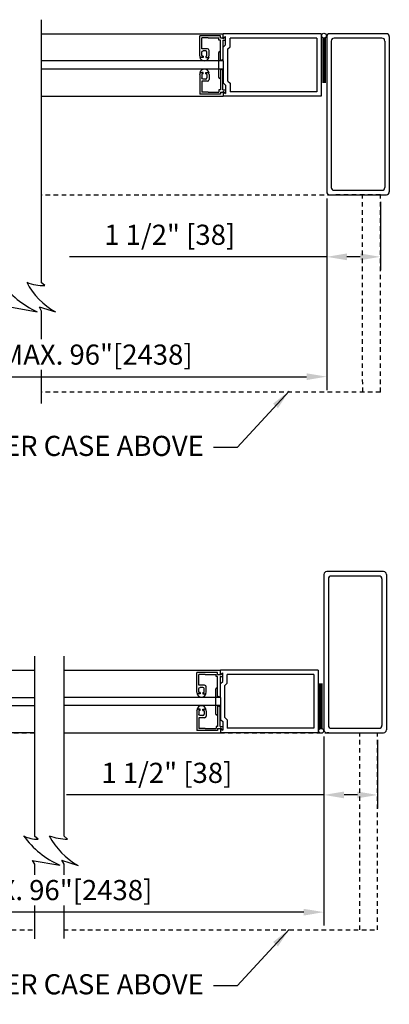
# Model space of a CAD drawing. Extents: x 19 to 3506, y 37 to 4678.
# Drawn here: x 2883 to 2894, y 4592 to 4619 of the extents above; entities that cross this region are included whole.
import ezdxf

# ---------------------------------------------------------------- set-up
doc = ezdxf.new("R2010")
doc.units = 0
doc.header["$LTSCALE"] = 0.25
doc.header["$MEASUREMENT"] = 0
doc.linetypes.add('HIDDENX2', pattern=[0.75, 0.5, -0.25])
doc.layers.get('DEFPOINTS').update_dxf_attribs({"linetype": 'CONTINUOUS'})
for name, color, linetype in [('G-DETL-DIMS', 31, 'CONTINUOUS'), ('G-DETL-FINE', 32, 'CONTINUOUS'), ('G-DETL-HIDN', 32, 'HIDDENX2'), ('G-DETL-TEXT', 31, 'CONTINUOUS')]:
    doc.layers.add(name, color=color, linetype=linetype)
doc.styles.get("Standard").update_dxf_attribs({"font": 'romans.shx'})
doc.dimstyles.new('DIM6', dxfattribs={"dimscale": 6, "dimtxt": 0.09375, "dimasz": 0.09375, "dimexe": 0.0625, "dimexo": 0.03125, "dimgap": 0.03125, "dimtad": 1, "dimdec": 3, "dimzin": 4, "dimdsep": 46, "dimlunit": 5, "dimtxsty": 'Standard', "dimcen": -0.0625, "dimadec": 0, "dimazin": 0, "dimtfac": 1, "dimtdec": 3, "dimtofl": 0, "dimtmove": 0, "dimatfit": 3, "dimfxl": 0.06, "dimfrac": 2, "dimtolj": 1, "dimtzin": 4, "dimarcsym": 0})
doc.dimstyles.new('DIM6$7', dxfattribs={"dimscale": 6, "dimtxt": 0.09375, "dimasz": 0.09375, "dimexe": 0.0625, "dimexo": 0.03125, "dimgap": 0.03125, "dimtad": 0, "dimdec": 3, "dimzin": 4, "dimdsep": 46, "dimlunit": 5, "dimtxsty": 'Standard', "dimcen": -0.0625, "dimadec": 0, "dimazin": 0, "dimtfac": 1, "dimtdec": 3, "dimtofl": 0, "dimtmove": 0, "dimatfit": 3, "dimfxl": 0.06, "dimfrac": 2, "dimtolj": 1, "dimtzin": 4, "dimarcsym": 0})

# ---------------------------------------------------------------- blocks, each defined once
blk = doc.blocks.new('*D22')
at = {"layer": 'DEFPOINTS', "color": 0, "transparency": 16777216}
for p in [(2865.372, 4614.518), (2891.947, 4614.518), (2891.947, 4609.361)]:
    blk.add_point(p, dxfattribs=at)
at = {"layer": 'G-DETL-DIMS', "color": 0, "lineweight": -2, "transparency": 16777216}
for p, q in [((2865.372, 4614.331), (2865.372, 4608.986)), ((2891.947, 4614.331), (2891.947, 4608.986)), ((2865.935, 4609.361), (2891.385, 4609.361))]:
    blk.add_line(p, q, dxfattribs=at)
at = {"layer": 'G-DETL-DIMS', "color": 0, "transparency": 16777216}
for points in [[(2865.935, 4609.454), (2865.935, 4609.267), (2865.372, 4609.361)], [(2891.385, 4609.454), (2891.385, 4609.267), (2891.947, 4609.361)]]:
    blk.add_solid(points, dxfattribs=at)
at = {"layer": 'G-DETL-DIMS', "color": 0, "transparency": 16777216, "insert": (2879.674, 4609.977), "char_height": 0.5625, "attachment_point": 5, "bg_fill": 3, "box_fill_scale": 1.25, "bg_fill_color": 256, "bg_fill_true_color": 13158600, "bg_fill_transparency": 0}
blk.add_mtext('\\A1;DOOR OPENING MIN. 60"[1524] - MAX. 96"[2438]', dxfattribs=at)
blk = doc.blocks.new('*D23')
at = {"layer": 'DEFPOINTS', "color": 0, "transparency": 16777216}
for p in [(2891.868, 4599.503), (2893.368, 4599.415), (2891.868, 4597.69)]:
    blk.add_point(p, dxfattribs=at)
at = {"layer": 'G-DETL-DIMS', "color": 0, "lineweight": -2, "transparency": 16777216}
for p, q in [((2891.868, 4599.316), (2891.868, 4597.315)), ((2893.368, 4599.228), (2893.368, 4597.315)), ((2891.868, 4597.69), (2884.685, 4597.69)), ((2892.805, 4597.69), (2892.43, 4597.69))]:
    blk.add_line(p, q, dxfattribs=at)
at = {"layer": 'G-DETL-DIMS', "color": 0, "transparency": 16777216}
for points in [[(2892.43, 4597.784), (2892.43, 4597.596), (2891.868, 4597.69)], [(2892.805, 4597.784), (2892.805, 4597.596), (2893.368, 4597.69)]]:
    blk.add_solid(points, dxfattribs=at)
at = {"layer": 'G-DETL-DIMS', "color": 0, "transparency": 16777216, "insert": (2887.484, 4598.306), "char_height": 0.5625, "attachment_point": 5}
blk.add_mtext('\\A1;1 1/2" [38]', dxfattribs=at)
blk = doc.blocks.new('*D24')
at = {"layer": 'DEFPOINTS', "color": 0, "transparency": 16777216}
for p in [(2865.292, 4599.503), (2891.868, 4599.503), (2865.292, 4594.419)]:
    blk.add_point(p, dxfattribs=at)
at = {"layer": 'G-DETL-DIMS', "color": 0, "lineweight": -2, "transparency": 16777216}
for p, q in [((2865.292, 4599.316), (2865.292, 4594.044)), ((2891.868, 4599.316), (2891.868, 4594.044)), ((2891.305, 4594.419), (2865.855, 4594.419))]:
    blk.add_line(p, q, dxfattribs=at)
at = {"layer": 'G-DETL-DIMS', "color": 0, "transparency": 16777216}
for points in [[(2865.855, 4594.512), (2865.855, 4594.325), (2865.292, 4594.419)], [(2891.305, 4594.512), (2891.305, 4594.325), (2891.868, 4594.419)]]:
    blk.add_solid(points, dxfattribs=at)
at = {"layer": 'G-DETL-DIMS', "color": 0, "transparency": 16777216, "insert": (2878.549, 4595.035), "char_height": 0.5625, "attachment_point": 5, "bg_fill": 3, "box_fill_scale": 1.25, "bg_fill_color": 256, "bg_fill_true_color": 13158600, "bg_fill_transparency": 0}
blk.add_mtext('\\A1;DOOR OPENING MIN. 60"[1524] - MAX. 96"[2438]', dxfattribs=at)
blk = doc.blocks.new('*D27')
at = {"layer": 'DEFPOINTS', "color": 0, "transparency": 16777216}
for p in [(2891.947, 4614.518), (2893.447, 4614.43), (2891.947, 4612.705)]:
    blk.add_point(p, dxfattribs=at)
at = {"layer": 'G-DETL-DIMS', "color": 0, "lineweight": -2, "transparency": 16777216}
for p, q in [((2891.947, 4614.331), (2891.947, 4612.33)), ((2893.447, 4614.243), (2893.447, 4612.33)), ((2891.947, 4612.705), (2884.765, 4612.705)), ((2892.885, 4612.705), (2892.51, 4612.705))]:
    blk.add_line(p, q, dxfattribs=at)
at = {"layer": 'G-DETL-DIMS', "color": 0, "transparency": 16777216}
for points in [[(2892.51, 4612.799), (2892.51, 4612.611), (2891.947, 4612.705)], [(2892.885, 4612.799), (2892.885, 4612.611), (2893.447, 4612.705)]]:
    blk.add_solid(points, dxfattribs=at)
at = {"layer": 'G-DETL-DIMS', "color": 0, "transparency": 16777216, "insert": (2887.564, 4613.321), "char_height": 0.5625, "attachment_point": 5}
blk.add_mtext('\\A1;1 1/2" [38]', dxfattribs=at)

msp = doc.modelspace()

# ---------------------------------------------------------------- linework, layer by layer
at = {"layer": 'G-DETL-FINE'}
for p, q in [((2883.9731, 4618.9318), (2889.0589, 4618.9318)), ((2888.4003, 4618.3189), (2888.4003, 4618.8715)), ((2888.9784, 4618.8715), (2888.4003, 4618.8715)), ((2888.6374, 4618.8125), (2888.4593, 4618.8125)), ((2888.4593, 4618.5119), (2888.4593, 4618.8125)), ((2888.6374, 4618.8125), (2888.9368, 4618.8125)), ((2888.9368, 4618.7536), (2888.9368, 4618.8125)), ((2888.9784, 4618.8125), (2888.9784, 4618.8715)), ((2888.9784, 4618.8125), (2889.0501, 4618.8125)), ((2889.0501, 4618.8125), (2889.1218, 4618.8539)), ((2889.0589, 4618.791), (2889.0589, 4618.9318)), ((2891.7918, 4618.9318), (2889.0589, 4618.9318)), ((2889.0589, 4618.791), (2889.1218, 4618.8539)), ((2889.1218, 4618.7536), (2889.1218, 4618.8539)), ((2889.1218, 4618.6202), (2889.1218, 4618.8539)), ((2889.2466, 4618.5685), (2889.2466, 4618.807)), ((2891.667, 4618.807), (2889.2466, 4618.807)), ((2891.667, 4618.807), (2891.667, 4617.309)), ((2891.7918, 4618.9318), (2891.7918, 4617.1842)), ((2891.8384, 4618.8086), (2891.8384, 4617.5587)), ((2891.8414, 4618.8086), (2891.8414, 4617.5587)), ((2891.8444, 4618.8086), (2891.8444, 4617.5587)), ((2891.8474, 4618.8086), (2891.8474, 4617.5587)), ((2891.8504, 4618.8086), (2891.8504, 4617.5587)), ((2891.8534, 4618.8086), (2891.8534, 4617.5587)), ((2891.8534, 4618.8086), (2891.8534, 4617.5587)), ((2891.8564, 4618.8086), (2891.8564, 4617.5587)), ((2891.8564, 4618.8086), (2891.8564, 4617.5587)), ((2891.8594, 4618.8086), (2891.8594, 4617.5587)), ((2891.8594, 4618.8086), (2891.8594, 4617.5587)), ((2891.8624, 4618.8086), (2891.8624, 4617.5587)), ((2891.8624, 4618.8086), (2891.8624, 4617.5587)), ((2891.8654, 4618.8086), (2891.8654, 4617.5587)), ((2891.8654, 4618.8086), (2891.8654, 4617.5587)), ((2891.8684, 4618.8086), (2891.8684, 4617.5587)), ((2891.8714, 4618.8086), (2891.8714, 4617.5587)), ((2891.8714, 4618.8086), (2891.8714, 4617.5587)), ((2891.8744, 4618.8086), (2891.8744, 4617.5587)), ((2891.8774, 4618.8086), (2891.8774, 4617.5587)), ((2891.8774, 4618.8086), (2891.8774, 4617.5587)), ((2891.8774, 4618.8086), (2891.9043, 4618.8086)), ((2891.8804, 4618.8086), (2891.8804, 4617.5587)), ((2891.8834, 4618.8086), (2891.8834, 4617.5587)), ((2891.8864, 4618.8086), (2891.8864, 4617.5587)), ((2891.8894, 4618.8086), (2891.8894, 4617.5587)), ((2891.8924, 4618.8086), (2891.8924, 4617.5587)), ((2891.8954, 4618.8086), (2891.8954, 4617.5587)), ((2891.8983, 4618.8086), (2891.8983, 4617.5587)), ((2891.9013, 4618.8086), (2891.9013, 4617.5587)), ((2891.9474, 4618.8519), (2891.9474, 4614.5181)), ((2893.6152, 4618.9318), (2892.0273, 4618.9318)), ((2893.4904, 4618.807), (2892.1522, 4618.807)), ((2893.6951, 4618.8519), (2893.6951, 4614.5181)), ((2888.6154, 4618.5119), (2888.4593, 4618.5119)), ((2888.9784, 4618.7536), (2888.9368, 4618.7536)), ((2888.9784, 4618.2107), (2888.9784, 4618.7536)), ((2889.0501, 4618.7536), (2889.1218, 4618.7536)), ((2889.0501, 4618.7536), (2889.0501, 4618.2107)), ((2889.0589, 4618.5573), (2889.1218, 4618.6202)), ((2889.0589, 4618.1728), (2889.0589, 4618.5573)), ((2889.1837, 4618.5056), (2889.2466, 4618.5685)), ((2889.1837, 4617.6104), (2889.1837, 4618.5056)), ((2892.0723, 4618.7271), (2892.0723, 4614.643)), ((2893.5703, 4618.7271), (2893.5703, 4614.643)), ((2888.4142, 4618.2853), (2888.4016, 4618.2853)), ((2888.4951, 4618.2715), (2888.4477, 4618.2715)), ((2888.4593, 4618.3189), (2888.4593, 4618.416)), ((2888.4951, 4618.3073), (2888.4709, 4618.3073)), ((2888.568, 4618.4518), (2888.4951, 4618.4518)), ((2888.4951, 4618.3073), (2888.4951, 4618.2715)), ((2888.568, 4618.3073), (2888.5923, 4618.3073)), ((2888.568, 4618.3073), (2888.568, 4618.2715)), ((2888.568, 4618.2715), (2888.6154, 4618.2715)), ((2888.6038, 4618.3189), (2888.6038, 4618.416)), ((2888.6489, 4618.2853), (2888.6615, 4618.2853)), ((2888.6628, 4618.3189), (2888.6628, 4618.4645)), ((2888.93, 4617.7085), (2888.93, 4618.4076)), ((2888.98, 4618.1728), (2888.98, 4618.4075)), ((2888.93, 4618.1728), (2883.962, 4618.1728)), ((2888.93, 4617.9431), (2883.989, 4617.9431)), ((2889.0589, 4618.1728), (2888.93, 4618.1728)), ((2889.0589, 4617.9431), (2888.93, 4617.9431)), ((2889.0143, 4618.1748), (2888.9784, 4618.2107)), ((2889.0143, 4617.9413), (2888.9784, 4617.9055)), ((2889.0589, 4618.1728), (2888.98, 4618.1728)), ((2888.98, 4617.9431), (2888.98, 4617.7085)), ((2889.0589, 4617.9431), (2888.98, 4617.9431)), ((2889.0143, 4618.1748), (2889.0501, 4618.2107)), ((2889.0143, 4617.9413), (2889.0501, 4617.9055)), ((2889.0589, 4618.1728), (2889.0589, 4617.9431)), ((2889.0589, 4617.9431), (2889.0589, 4617.5587)), ((2888.4003, 4617.7971), (2888.4003, 4617.2445)), ((2888.4142, 4617.8306), (2888.4016, 4617.8306)), ((2888.4951, 4617.8445), (2888.4477, 4617.8445)), ((2888.4593, 4617.7971), (2888.4593, 4617.7)), ((2888.4951, 4617.8087), (2888.4709, 4617.8087)), ((2888.4951, 4617.8087), (2888.4951, 4617.8445)), ((2888.568, 4617.8087), (2888.568, 4617.8445)), ((2888.568, 4617.8445), (2888.6154, 4617.8445)), ((2888.568, 4617.8087), (2888.5923, 4617.8087)), ((2888.6038, 4617.7971), (2888.6038, 4617.7)), ((2888.6489, 4617.8306), (2888.6615, 4617.8306)), ((2888.6628, 4617.7971), (2888.6628, 4617.6514)), ((2888.9784, 4617.9055), (2888.9784, 4617.3624)), ((2889.0501, 4617.3624), (2889.0501, 4617.9055)), ((2888.6154, 4617.604), (2888.4593, 4617.604)), ((2888.4593, 4617.604), (2888.4593, 4617.3034)), ((2888.568, 4617.6642), (2888.4951, 4617.6642)), ((2889.0589, 4617.5587), (2889.1218, 4617.4957)), ((2889.1218, 4617.4957), (2889.1218, 4617.2621)), ((2889.1837, 4617.6104), (2889.2466, 4617.5475)), ((2889.2466, 4617.5475), (2889.2466, 4617.309)), ((2883.9731, 4617.1842), (2888.9791, 4617.1842)), ((2883.9979, 4617.1842), (2889.0589, 4617.1842)), ((2888.9784, 4617.2445), (2888.4003, 4617.2445)), ((2888.6374, 4617.3034), (2888.4593, 4617.3034)), ((2888.6374, 4617.3034), (2888.9368, 4617.3034)), ((2888.9784, 4617.3624), (2888.9368, 4617.3624)), ((2888.9368, 4617.3624), (2888.9368, 4617.3034)), ((2888.9784, 4617.3034), (2889.0501, 4617.3034)), ((2888.9784, 4617.3034), (2888.9784, 4617.2445)), ((2889.0501, 4617.3624), (2889.1218, 4617.3624)), ((2889.0501, 4617.3034), (2889.1218, 4617.2621)), ((2889.0589, 4617.325), (2889.0589, 4617.1842)), ((2889.0589, 4617.325), (2889.1218, 4617.2621)), ((2891.7918, 4617.1842), (2889.0589, 4617.1842)), ((2889.1218, 4617.3624), (2889.1218, 4617.2621)), ((2891.667, 4617.309), (2889.2466, 4617.309)), ((2892.0273, 4614.4382), (2893.6152, 4614.4382)), ((2892.1522, 4614.5631), (2893.4904, 4614.5631)), ((2891.8675, 4603.8436), (2891.8675, 4599.5034)), ((2893.5353, 4603.9235), (2891.9474, 4603.9235)), ((2891.9924, 4603.7188), (2891.9924, 4599.6283)), ((2893.4105, 4603.7987), (2892.0723, 4603.7987)), ((2893.4904, 4603.7188), (2893.4904, 4599.6283)), ((2893.6152, 4603.8436), (2893.6152, 4599.5034)), ((2883.7869, 4601.1612), (2881.3766, 4601.1612)), ((2884.604, 4601.1712), (2888.979, 4601.1712)), ((2888.3204, 4600.5582), (2888.3204, 4601.1109)), ((2888.8985, 4601.1109), (2888.3204, 4601.1109)), ((2888.5575, 4601.0519), (2888.3794, 4601.0519)), ((2888.3794, 4600.7513), (2888.3794, 4601.0519)), ((2888.5575, 4601.0519), (2888.8569, 4601.0519)), ((2888.8569, 4600.993), (2888.8569, 4601.0519)), ((2888.8985, 4600.993), (2888.8569, 4600.993)), ((2888.8985, 4601.0519), (2888.8985, 4601.1109)), ((2888.8985, 4601.0519), (2888.9702, 4601.0519)), ((2888.8985, 4600.45), (2888.8985, 4600.993)), ((2888.9702, 4601.0519), (2889.0419, 4601.0933)), ((2888.9702, 4600.993), (2889.0419, 4600.993)), ((2888.9702, 4600.993), (2888.9702, 4600.45)), ((2888.979, 4601.0304), (2888.979, 4601.1712)), ((2891.7119, 4601.1712), (2888.979, 4601.1712)), ((2888.979, 4601.0304), (2889.0419, 4601.0933)), ((2889.0419, 4600.993), (2889.0419, 4601.0933)), ((2889.0419, 4600.8596), (2889.0419, 4601.0933)), ((2889.1667, 4600.8079), (2889.1667, 4601.0464)), ((2891.5871, 4601.0464), (2889.1667, 4601.0464)), ((2891.5871, 4601.0464), (2891.5871, 4599.5484)), ((2891.7119, 4601.1712), (2891.7119, 4599.4235)), ((2888.5355, 4600.7513), (2888.3794, 4600.7513)), ((2888.3794, 4600.5582), (2888.3794, 4600.6554)), ((2888.4881, 4600.6912), (2888.4153, 4600.6912)), ((2888.5239, 4600.5582), (2888.5239, 4600.6554)), ((2888.5829, 4600.5582), (2888.5829, 4600.7039)), ((2888.8501, 4599.9478), (2888.8501, 4600.647)), ((2888.9001, 4600.4122), (2888.9001, 4600.6469)), ((2888.979, 4600.7967), (2889.0419, 4600.8596)), ((2888.979, 4600.4122), (2888.979, 4600.7967)), ((2889.1038, 4600.745), (2889.1667, 4600.8079)), ((2889.1038, 4599.8497), (2889.1038, 4600.745)), ((2891.7585, 4599.5468), (2891.7585, 4600.7967)), ((2891.7615, 4599.5468), (2891.7615, 4600.7967)), ((2891.7645, 4599.5468), (2891.7645, 4600.7967)), ((2891.7675, 4599.5468), (2891.7675, 4600.7967)), ((2891.7705, 4599.5468), (2891.7705, 4600.7967)), ((2891.7735, 4599.5468), (2891.7735, 4600.7967)), ((2891.7735, 4599.5468), (2891.7735, 4600.7967)), ((2891.7765, 4599.5468), (2891.7765, 4600.7967)), ((2891.7765, 4599.5468), (2891.7765, 4600.7967)), ((2891.7795, 4599.5468), (2891.7795, 4600.7967)), ((2891.7795, 4599.5468), (2891.7795, 4600.7967)), ((2891.7825, 4599.5468), (2891.7825, 4600.7967)), ((2891.7825, 4599.5468), (2891.7825, 4600.7967)), ((2891.7855, 4599.5468), (2891.7855, 4600.7967)), ((2891.7855, 4599.5468), (2891.7855, 4600.7967)), ((2891.7885, 4599.5468), (2891.7885, 4600.7967)), ((2891.7915, 4599.5468), (2891.7915, 4600.7967)), ((2891.7915, 4599.5468), (2891.7915, 4600.7967)), ((2891.7945, 4599.5468), (2891.7945, 4600.7967)), ((2891.7975, 4599.5468), (2891.7975, 4600.7967)), ((2891.7975, 4599.5468), (2891.7975, 4600.7967)), ((2891.8005, 4599.5468), (2891.8005, 4600.7967)), ((2891.8035, 4599.5468), (2891.8035, 4600.7967)), ((2891.8065, 4599.5468), (2891.8065, 4600.7967)), ((2891.8095, 4599.5468), (2891.8095, 4600.7967)), ((2891.8125, 4599.5468), (2891.8125, 4600.7967)), ((2891.8155, 4599.5468), (2891.8155, 4600.7967)), ((2891.8185, 4599.5468), (2891.8185, 4600.7967)), ((2891.8214, 4599.5468), (2891.8214, 4600.7967)), ((2881.5054, 4600.4122), (2883.7759, 4600.4122)), ((2888.8501, 4600.4122), (2884.5929, 4600.4122)), ((2888.3343, 4600.5247), (2888.3217, 4600.5247)), ((2888.4153, 4600.5108), (2888.3679, 4600.5108)), ((2888.4153, 4600.5467), (2888.391, 4600.5467)), ((2888.4153, 4600.5467), (2888.4153, 4600.5108)), ((2888.4881, 4600.5467), (2888.5124, 4600.5467)), ((2888.4881, 4600.5467), (2888.4881, 4600.5108)), ((2888.4881, 4600.5108), (2888.5355, 4600.5108)), ((2888.569, 4600.5247), (2888.5816, 4600.5247)), ((2888.979, 4600.4122), (2888.8501, 4600.4122)), ((2888.9344, 4600.4142), (2888.8985, 4600.45)), ((2888.979, 4600.4122), (2888.9001, 4600.4122)), ((2888.9344, 4600.4142), (2888.9702, 4600.45)), ((2888.979, 4600.4122), (2888.979, 4600.1825)), ((2881.5054, 4600.1825), (2883.7959, 4600.1825)), ((2888.8501, 4600.1825), (2884.6199, 4600.1825)), ((2888.4153, 4600.0839), (2888.3679, 4600.0839)), ((2888.4153, 4600.0481), (2888.4153, 4600.0839)), ((2888.4881, 4600.0481), (2888.4881, 4600.0839)), ((2888.4881, 4600.0839), (2888.5355, 4600.0839)), ((2888.979, 4600.1825), (2888.8501, 4600.1825)), ((2888.9344, 4600.1807), (2888.8985, 4600.1448)), ((2888.8985, 4600.1448), (2888.8985, 4599.6018)), ((2888.9001, 4600.1825), (2888.9001, 4599.9478)), ((2888.979, 4600.1825), (2888.9001, 4600.1825)), ((2888.9344, 4600.1807), (2888.9702, 4600.1448)), ((2888.9702, 4599.6018), (2888.9702, 4600.1448)), ((2888.979, 4600.1825), (2888.979, 4599.798)), ((2888.3204, 4600.0365), (2888.3204, 4599.4838)), ((2888.3343, 4600.07), (2888.3217, 4600.07)), ((2888.3794, 4600.0365), (2888.3794, 4599.9394)), ((2888.5355, 4599.8434), (2888.3794, 4599.8434)), ((2888.3794, 4599.8434), (2888.3794, 4599.5428)), ((2888.4153, 4600.0481), (2888.391, 4600.0481)), ((2888.4881, 4599.9035), (2888.4153, 4599.9035)), ((2888.4881, 4600.0481), (2888.5124, 4600.0481)), ((2888.5239, 4600.0365), (2888.5239, 4599.9394)), ((2888.569, 4600.07), (2888.5816, 4600.07)), ((2888.5829, 4600.0365), (2888.5829, 4599.8908)), ((2889.1038, 4599.8497), (2889.1667, 4599.7868)), ((2888.5575, 4599.5428), (2888.3794, 4599.5428)), ((2888.5575, 4599.5428), (2888.8569, 4599.5428)), ((2888.8985, 4599.6018), (2888.8569, 4599.6018)), ((2888.8569, 4599.6018), (2888.8569, 4599.5428)), ((2888.8985, 4599.5428), (2888.9702, 4599.5428)), ((2888.8985, 4599.5428), (2888.8985, 4599.4838)), ((2888.9702, 4599.6018), (2889.0419, 4599.6018)), ((2888.9702, 4599.5428), (2889.0419, 4599.5014)), ((2888.979, 4599.798), (2889.0419, 4599.7351)), ((2888.979, 4599.5643), (2888.979, 4599.4235)), ((2888.979, 4599.5643), (2889.0419, 4599.5014)), ((2889.0419, 4599.7351), (2889.0419, 4599.5014)), ((2889.0419, 4599.6018), (2889.0419, 4599.5014)), ((2889.1667, 4599.7868), (2889.1667, 4599.5484)), ((2891.5871, 4599.5484), (2889.1667, 4599.5484)), ((2891.7975, 4599.5468), (2891.8244, 4599.5468)), ((2892.0723, 4599.5484), (2893.4105, 4599.5484)), ((2883.7869, 4599.4235), (2881.3766, 4599.4235)), ((2884.604, 4599.4235), (2888.8992, 4599.4235)), ((2884.6288, 4599.4235), (2888.979, 4599.4235)), ((2888.8985, 4599.4838), (2888.3204, 4599.4838)), ((2891.7119, 4599.4235), (2888.979, 4599.4235)), ((2891.9474, 4599.4235), (2893.5353, 4599.4235)), ((2892.0083, 4599.4235), (2891.9474, 4599.4235))]:
    msp.add_line(p, q, dxfattribs=at)
for centre in [(2891.8696, 4618.8772), (2891.7897, 4599.4782)]:
    msp.add_circle(centre, 0.069, dxfattribs=at)
for centre, radius, start, end in [((2892.0273, 4618.8519), 0.0799, 90, 180), ((2892.1522, 4618.7271), 0.0799, 90, 180), ((2893.4904, 4618.7271), 0.0799, 0, 90), ((2893.6152, 4618.8519), 0.0799, 0, 90), ((2888.6154, 4618.4645), 0.0474, 0, 90), ((2888.5316, 4618.3072), 0.1317, 189.53402, 350.46598), ((2888.4709, 4618.3189), 0.0116, 180, 270), ((2888.568, 4618.416), 0.0358, 0, 90), ((2888.5923, 4618.3189), 0.0116, 270, 0), ((2888.6154, 4618.3189), 0.0474, 270, 0), ((2888.955, 4618.4075), 0.025, 0.00001, 179.7498), ((2888.5316, 4617.8088), 0.1317, 9.53402, 170.46598), ((2888.4709, 4617.7971), 0.0116, 90, 180), ((2888.568, 4617.7), 0.0358, 270, 0), ((2888.5923, 4617.7971), 0.0116, 0, 90), ((2888.6154, 4617.7971), 0.0474, 0, 90), ((2888.955, 4617.7085), 0.025, 180, 0.00003), ((2888.6154, 4617.6514), 0.0474, 270, 0), ((2892.0273, 4614.5181), 0.0799, 180, 270), ((2892.1522, 4614.643), 0.0799, 180, 270), ((2893.4904, 4614.643), 0.0799, 270, 0), ((2893.6152, 4614.5181), 0.0799, 270, 0), ((2891.9474, 4603.8436), 0.0799, 90, 180), ((2892.0723, 4603.7188), 0.0799, 90, 180), ((2893.4105, 4603.7188), 0.0799, 0, 90), ((2893.5353, 4603.8436), 0.0799, 0, 90), ((2888.4881, 4600.6554), 0.0358, 0, 90), ((2888.5355, 4600.7039), 0.0474, 0, 90), ((2888.8751, 4600.6469), 0.025, 0.00001, 179.7498), ((2888.4517, 4600.5465), 0.1317, 189.53402, 350.46598), ((2888.391, 4600.5582), 0.0116, 180, 270), ((2888.5124, 4600.5582), 0.0116, 270, 0), ((2888.5355, 4600.5582), 0.0474, 270, 0), ((2888.4517, 4600.0482), 0.1317, 9.53402, 170.46598), ((2888.5355, 4600.0365), 0.0474, 0, 90), ((2888.391, 4600.0365), 0.0116, 90, 180), ((2888.4881, 4599.9394), 0.0358, 270, 0), ((2888.5124, 4600.0365), 0.0116, 0, 90), ((2888.5355, 4599.8908), 0.0474, 270, 0), ((2888.8751, 4599.9478), 0.025, 180, 0.00003), ((2892.0723, 4599.6283), 0.0799, 180, 270), ((2893.4105, 4599.6283), 0.0799, 270, 0), ((2891.9474, 4599.5034), 0.0799, 180, 270), ((2893.5353, 4599.5034), 0.0799, 270, 0)]:
    msp.add_arc(centre, radius, start, end, dxfattribs=at)
at = {"layer": 'G-DETL-FINE', "extrusion": (0, 0, -1)}
for centre, radius, start, end in [((-2888.4477, 4618.3189), 0.0474, 270, 0), ((-2888.4951, 4618.416), 0.0358, 0, 90), ((-2888.4477, 4617.7971), 0.0474, 0, 90), ((-2888.4951, 4617.7), 0.0358, 270, 0), ((-2888.4153, 4600.6554), 0.0358, 0, 90), ((-2888.3679, 4600.5582), 0.0474, 270, 0), ((-2888.3679, 4600.0365), 0.0474, 0, 90), ((-2888.4153, 4599.9394), 0.0358, 270, 0)]:
    msp.add_arc(centre, radius, start, end, dxfattribs=at)
at = {"layer": 'G-DETL-HIDN'}
for p, q in [((2893.4474, 4614.4313), (2883.9731, 4614.4251)), ((2892.951, 4608.9309), (2892.9474, 4614.4313)), ((2893.4474, 4608.9313), (2893.4474, 4614.4313)), ((2893.4474, 4608.9313), (2883.9767, 4608.9251)), ((2883.7869, 4599.4162), (2877.0798, 4599.416)), ((2893.3675, 4599.4166), (2884.604, 4599.4163)), ((2892.8675, 4593.9235), (2892.8675, 4599.4166)), ((2893.3675, 4593.9235), (2893.3675, 4599.4166)), ((2877.0798, 4593.9235), (2883.7869, 4593.9235)), ((2884.604, 4593.9235), (2893.3675, 4593.9235))]:
    msp.add_line(p, q, dxfattribs=at)
at = {"layer": 'G-DETL-TEXT'}
for p, q in [((2883.9731, 4619.3222), (2883.9731, 4614.4251)), ((2883.9731, 4614.4251), (2883.9731, 4611.9919)), ((2884.0799, 4611.9027), (2883.9731, 4611.9919)), ((2883.0959, 4611.3072), (2883.8643, 4611.1721)), ((2883.913, 4611.3111), (2884.3721, 4611.167)), ((2883.913, 4611.3111), (2883.9731, 4611.2026)), ((2883.9731, 4611.2026), (2883.9731, 4608.6112)), ((2883.7869, 4601.5616), (2883.7869, 4599.0352)), ((2884.604, 4601.5616), (2884.604, 4599.0352)), ((2883.7869, 4599.0352), (2883.7869, 4596.5438)), ((2884.604, 4599.0352), (2884.604, 4596.5477)), ((2883.8938, 4596.4547), (2883.7869, 4596.5438)), ((2884.7108, 4596.4586), (2884.604, 4596.5477)), ((2883.7268, 4595.863), (2884.4952, 4595.728)), ((2883.7268, 4595.863), (2883.7869, 4595.7545)), ((2883.7869, 4595.7545), (2883.7869, 4593.6761)), ((2884.5439, 4595.8669), (2885.003, 4595.7228)), ((2884.5439, 4595.8669), (2884.604, 4595.7584)), ((2884.604, 4595.7584), (2884.604, 4593.6852))]:
    msp.add_line(p, q, dxfattribs=at)
for centre, radius, start, end in [((2884.9374, 4613.5333), 2.5936, 216.52115, 245.55995), ((2885.3789, 4612.9482), 2.0461, 207.80664, 240.52403), ((2884.0695, 4613.3233), 1.4206, 249.37451, 270.42041), ((2885.5683, 4598.0892), 2.5936, 216.52115, 245.55995), ((2883.8862, 4597.3885), 0.9339, 244.48896, 270.4656), ((2886.0098, 4597.5041), 2.0461, 207.80664, 240.52403), ((2884.7004, 4597.8792), 1.4206, 249.37451, 270.42041)]:
    msp.add_arc(centre, radius, start, end, dxfattribs=at)

# ---------------------------------------------------------------- texts
at = {"layer": 'G-DETL-DIMS', "insert": (2888.515, 4592.688), "char_height": 0.5625, "width": 20.275, "attachment_point": 3}
msp.add_mtext('\\A1;VISIBLE HEADER CASE ABOVE', dxfattribs=at)

# ---------------------------------------------------------------- dimensions: what is measured, and where the dimension line sits
at = {"layer": 'G-DETL-DIMS'}
dim = msp.add_linear_dim(base=(2891.8675, 4597.6901), p1=(2893.3675, 4599.4155), p2=(2891.8675, 4599.5034), dimstyle='DIM6', override={"dimpost": '"'}, dxfattribs=at)
dim.commit()
dim.dimension.update_dxf_attribs({"geometry": '*D23', "text_midpoint": (2887.4842, 4597.6901), "dimtype": 160})

# ---------------------------------------------------------------- leaders
msp.add_leader([(2890.8986, 4593.9376), (2889.4487, 4592.363), (2888.79, 4592.363)], dimstyle='DIM6$7', dxfattribs=at)

# ---------------------------------------------------------------- next in the draw order: dimensions: what is measured, and where the dimension line sits
for base, p1, p2, picture, middle in [((2891.9474, 4609.3607), (2865.372, 4614.5181), (2891.9474, 4614.5181), '*D22', (2879.6737, 4609.3607)), ((2865.2921, 4594.4187), (2891.8675, 4599.5034), (2865.2921, 4599.5034), '*D24', (2878.5487, 4594.4187))]:
    dim = msp.add_linear_dim(base=base, p1=p1, p2=p2, angle=180, text='DOOR OPENING MIN. 60"[1524] - MAX. 96"[2438]', dimstyle='DIM6', override={"dimpost": '"', "dimtfill": 1}, dxfattribs=at)
    dim.commit()
    dim.dimension.update_dxf_attribs({"geometry": picture, "text_midpoint": middle, "dimtype": 160})

# ---------------------------------------------------------------- next in the draw order: texts
at = {"layer": 'G-DETL-DIMS', "insert": (2888.515, 4607.7107), "char_height": 0.5625, "width": 20.275, "attachment_point": 3}
msp.add_mtext('\\A1;VISIBLE HEADER CASE ABOVE', dxfattribs=at)

# ---------------------------------------------------------------- next in the draw order: dimensions: what is measured, and where the dimension line sits
at = {"layer": 'G-DETL-DIMS'}
dim = msp.add_linear_dim(base=(2891.9474, 4612.7048), p1=(2893.4474, 4614.4302), p2=(2891.9474, 4614.5181), dimstyle='DIM6', override={"dimpost": '"'}, dxfattribs=at)
dim.commit()
dim.dimension.update_dxf_attribs({"geometry": '*D27', "text_midpoint": (2887.5641, 4612.7048), "dimtype": 160})

# ---------------------------------------------------------------- next in the draw order: leaders
msp.add_leader([(2890.8986, 4608.9603), (2889.4487, 4607.3857), (2888.79, 4607.3857)], dimstyle='DIM6$7', dxfattribs=at)

doc.saveas('drawing.dxf')
